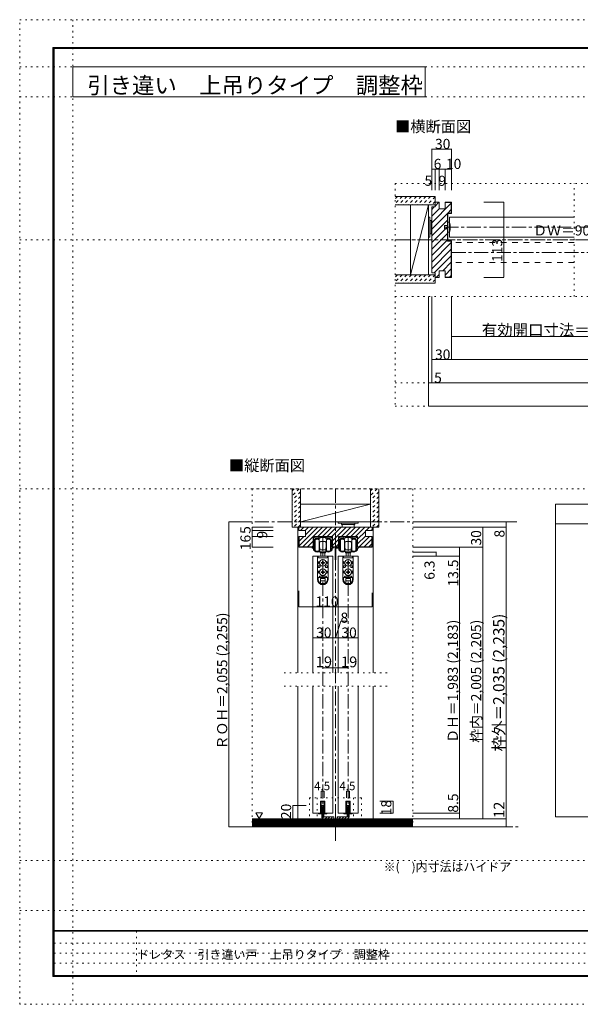
# Model space of a CAD drawing. Units: millimetres. Extents: x -6140 to 6160, y -4455 to 4425.
# Drawn here: x -6140 to -1087, y -4455 to 4425 of the extents above; entities that cross this region are included whole.
import ezdxf

# ---------------------------------------------------------------- set-up
doc = ezdxf.new("R2010")
doc.units = ezdxf.units.MM
doc.header["$LTSCALE"] = 30
for name, pattern in [('JWW_CENTER1', [6.773333, 4.233333, -0.846667, 0.846667, -0.846667]), ('JWW_DASHED1', [1.693333, 0.846667, -0.846667]), ('JWW_DASHED2', [3.386667, 1.693333, -1.693333]), ('JWW_HOJO', [1.693333, -1.27, 0.423333])]:
    doc.linetypes.add(name, pattern=pattern)
for name, color, linetype in [('0-0_補助線', 7, 'Continuous'), ('0-1_通り芯', 7, 'Continuous'), ('0-2_柱', 7, 'Continuous'), ('0-3_仕上げ', 7, 'Continuous'), ('0-4_枠', 7, 'Continuous'), ('0-6_扉', 7, 'Continuous'), ('0-7_金物', 7, 'Continuous'), ('0-A_文字', 7, 'Continuous'), ('0-B_寸法', 7, 'Continuous'), ('0-C_ハッチ', 7, 'Continuous'), ('F-0_補助線', 7, 'Continuous'), ('F-1_枠', 7, 'Continuous'), ('F-A_文字', 7, 'Continuous')]:
    doc.layers.add(name, color=color, linetype=linetype)

msp = doc.modelspace()

# ---------------------------------------------------------------- linework, layer by layer
at = {"layer": '0-0_補助線', "color": 120, "linetype": 'JWW_HOJO', "lineweight": 5}
for p, q in [((-2756.2, 2949), (-2756.2, 939)), ((-2756.2, 2949), (2776, 2949)), ((-1142.1, 1929), (-1142.1, 2949)), ((-2756.2, 1929), (2776, 1929)), ((-2756.2, 1149), (2776, 1149)), ((-2756.2, 939), (2776, 939)), ((-4044, 195), (-4044, -2853)), ((-4044, 195), (-2595, 195)), ((-2595, 195), (-2595, -2853)), ((-2829, -1467), (-3759, -1467)), ((-2829, -1587), (-3759, -1587)), ((-3060, -2592), (-3528, -2592)), ((-3528, -2592), (-3528, -2853)), ((-3457.5, -2592), (-3457.5, -2856)), ((-3130.5, -2592), (-3130.5, -2856)), ((-3060, -2592), (-3060, -2853)), ((-4044, -2853), (-2595, -2853))]:
    msp.add_line(p, q, dxfattribs=at)
at = {"layer": '0-1_通り芯', "color": 120, "linetype": 'JWW_CENTER1', "lineweight": 5}
for p, q in [((-2312.2, 2553), (2266, 2553)), ((-2756.2, 2439), (2776, 2439)), ((-2246.2, 2325), (2332.2, 2325)), ((-3294, 195), (-3294, -2997.5)), ((-4223.2, -105), (-1641, -105)), ((-3408, -237), (-3408, -2781)), ((-3180, -237), (-3180, -2781)), ((-4058.3, -2853), (-1641, -2853))]:
    msp.add_line(p, q, dxfattribs=at)
at = {"layer": '0-2_柱', "color": 7, "linetype": 'Continuous', "lineweight": 9}
for p, q in [((-2618.2, 2754), (-2456.2, 2754)), ((-2618.2, 2124), (-2618.2, 2754)), ((-2456.2, 2754), (-2618.2, 2124)), ((-2456.2, 2754), (-2456.2, 2124)), ((-2456.2, 2124), (-2618.2, 2124)), ((-2979, 57), (-3609, 57)), ((-3609, 57), (-3609, -105)), ((-2979, 57), (-3609, -105)), ((-2979, -105), (-2979, 57)), ((-3609, -105), (-2979, -105))]:
    msp.add_line(p, q, dxfattribs=at)
at = {"layer": '0-3_仕上げ', "color": 40, "linetype": 'Continuous', "lineweight": 15}
for p, q in [((-2756.2, 2829), (-2396.2, 2829)), ((-2756.2, 2754), (-2396.2, 2754)), ((-2396.2, 2829), (-2396.2, 2754)), ((-2756.2, 2124), (-2396.2, 2124)), ((-2756.2, 2049), (-2396.2, 2049)), ((-2396.2, 2124), (-2396.2, 2049)), ((-3684, 195), (-3684, -153)), ((-3609, 195), (-3609, -153)), ((-2979, 195), (-2979, -153)), ((-2904, 195), (-2904, -153)), ((-3684, -153), (-3609, -153)), ((-2979, -153), (-2904, -153)), ((-4044, -2781), (-2595, -2781)), ((-4044, -2853), (-2595, -2853))]:
    msp.add_line(p, q, dxfattribs=at)
at = {"layer": '0-3_仕上げ', "color": 7, "linetype": 'Continuous', "lineweight": 9}
for p, q in [((-4044, -2790), (-2595, -2790)), ((-4044, -2799), (-2595, -2799)), ((-4044, -2808), (-2595, -2808)), ((-4044, -2817), (-2595, -2817)), ((-4044, -2826), (-2595, -2826)), ((-4044, -2835), (-2595, -2835)), ((-4044, -2844), (-2595, -2844))]:
    msp.add_line(p, q, dxfattribs=at)
at = {"layer": '0-4_枠', "color": 92, "linetype": 'Continuous', "lineweight": 13}
for p, q in [((-2360.2, 2778), (-2396.2, 2778)), ((-2396.2, 2736), (-2396.2, 2778)), ((-2360.2, 2718), (-2360.2, 2778)), ((-2306.2, 2778), (-2246.2, 2778)), ((-2306.2, 2718), (-2306.2, 2778)), ((-2306.2, 2775), (-2249.2, 2775)), ((-2249.2, 2679), (-2249.2, 2775)), ((-2246.2, 2676), (-2246.2, 2778)), ((-2426.2, 2736), (-2426.2, 2142)), ((-2396.2, 2736), (-2426.2, 2736)), ((-2306.2, 2718), (-2360.2, 2718)), ((-2285.2, 2679), (-2249.2, 2679)), ((-2285.2, 2427), (-2285.2, 2679)), ((-2282.2, 2676), (-2246.2, 2676)), ((-2282.2, 2430), (-2282.2, 2676)), ((-2249.2, 2427), (-2285.2, 2427)), ((-2246.2, 2430), (-2282.2, 2430)), ((-2249.2, 2103), (-2249.2, 2427)), ((-2246.2, 2100), (-2246.2, 2430)), ((-2396.2, 2142), (-2426.2, 2142)), ((-2396.2, 2142), (-2396.2, 2100)), ((-2360.2, 2160), (-2360.2, 2100)), ((-2306.2, 2160), (-2360.2, 2160)), ((-2306.2, 2160), (-2306.2, 2100)), ((-2360.2, 2100), (-2396.2, 2100)), ((-2306.2, 2103), (-2249.2, 2103)), ((-2306.2, 2100), (-2246.2, 2100)), ((-3624, -183), (-3624, -153)), ((-2964, -153), (-3624, -153)), ((-2964, -183), (-2964, -153)), ((-3624, -183), (-3564, -183)), ((-3624, -237), (-3624, -333)), ((-3564, -237), (-3624, -237)), ((-3621, -237), (-3621, -330)), ((-3564, -183), (-3564, -237)), ((-3494.4, -237), (-3321.6, -237)), ((-3494.4, -237), (-3494.4, -333)), ((-3321.6, -237), (-3321.6, -333)), ((-3266.4, -237), (-3093.6, -237)), ((-3266.4, -237), (-3266.4, -333)), ((-3093.6, -237), (-3093.6, -333)), ((-3024, -183), (-3024, -237)), ((-2964, -183), (-3024, -183)), ((-3024, -237), (-2964, -237)), ((-2967, -237), (-2967, -330)), ((-2964, -237), (-2964, -333)), ((-3624, -333), (-3494.4, -333)), ((-3621, -330), (-3494.4, -330)), ((-3321.6, -330), (-3266.4, -330)), ((-3321.6, -333), (-3266.4, -333)), ((-3093.6, -330), (-2967, -330)), ((-3093.6, -333), (-2964, -333))]:
    msp.add_line(p, q, dxfattribs=at)
at = {"layer": '0-4_枠', "color": 120, "linetype": 'Continuous', "lineweight": 5}
for p, q in [((-3633, -153), (-3633, -1467)), ((-3624, -153), (-3633, -153)), ((-2964, -153), (-2955, -153)), ((-2955, -153), (-2955, -1467)), ((-3633, -1587), (-3633, -2781)), ((-2955, -1587), (-2955, -2781))]:
    msp.add_line(p, q, dxfattribs=at)
at = {"layer": '0-6_扉', "color": 200, "linetype": 'Continuous', "lineweight": 20}
for p, q in [((-2264.2, 2463), (-2264.2, 2643)), ((-2264.2, 2643), (-1142.1, 2643)), ((-2264.2, 2463), (-1142.1, 2463)), ((-3498, -414), (-3498, -1467)), ((-3318, -414), (-3498, -414)), ((-3318, -414), (-3318, -1467)), ((-3090, -414), (-3270, -414)), ((-3270, -414), (-3270, -1467)), ((-3090, -414), (-3090, -1467)), ((-3498, -1587), (-3498, -2730)), ((-3318, -1587), (-3318, -2730)), ((-3270, -1587), (-3270, -2730)), ((-3090, -1587), (-3090, -2730)), ((-3427.5, -2622), (-3427.5, -2730)), ((-3388.5, -2622), (-3427.5, -2622)), ((-3388.5, -2622), (-3388.5, -2730)), ((-3199.5, -2622), (-3199.5, -2730)), ((-3160.5, -2622), (-3199.5, -2622)), ((-3160.5, -2622), (-3160.5, -2730)), ((-3427.5, -2730), (-3498, -2730)), ((-3318, -2730), (-3388.5, -2730)), ((-3199.5, -2730), (-3270, -2730)), ((-3090, -2730), (-3160.5, -2730))]:
    msp.add_line(p, q, dxfattribs=at)
at = {"layer": '0-6_扉', "color": 40, "linetype": 'JWW_DASHED2', "lineweight": 15}
for p, q in [((-2246.2, 2235), (-2246.2, 2415)), ((-1142.1, 2415), (-2246.2, 2415)), ((-1142.1, 2235), (-2246.2, 2235))]:
    msp.add_line(p, q, dxfattribs=at)
at = {"layer": '0-7_金物', "color": 7, "linetype": 'Continuous', "lineweight": 9}
for p, q in [((-2456.2, 2463.5), (-2456.2, 2643.5)), ((-2456.2, 2643.5), (-2444.2, 2643.5)), ((-2444.2, 2463.5), (-2444.2, 2643.5)), ((-2444.2, 2613.5), (-2432.2, 2613.5)), ((-2432.2, 2493.5), (-2432.2, 2613.5)), ((-2432.2, 2607.5), (-2426.2, 2607.5)), ((-2282.2, 2598), (-2282.2, 2508)), ((-2264.2, 2598), (-2282.2, 2598)), ((-2444.2, 2493.5), (-2432.2, 2493.5)), ((-2432.2, 2499.5), (-2426.2, 2499.5)), ((-2312.2, 2538), (-2312.2, 2568)), ((-2312.2, 2568), (-2282.2, 2568)), ((-2282.2, 2538), (-2312.2, 2538)), ((-2282.2, 2508), (-2264.2, 2508)), ((-2456.2, 2463.5), (-2444.2, 2463.5)), ((-3270, -105), (-3270, -117)), ((-3270, -117), (-3090, -117)), ((-3240, -117), (-3240, -129)), ((-3240, -129), (-3120, -129)), ((-3234, -129), (-3234, -153)), ((-3126, -153), (-3126, -129)), ((-3120, -117), (-3120, -129)), ((-3090, -105), (-3090, -117)), ((-3492, -333), (-3492, -240)), ((-3489, -237), (-3487.8, -237)), ((-3484.8, -240), (-3484.8, -246)), ((-3481.8, -249), (-3447.9, -249)), ((-3437.7, -258), (-3472.8, -258)), ((-3444.9, -246), (-3444.9, -240)), ((-3441.9, -237), (-3374.1, -237)), ((-3435.9, -247.8), (-3435.9, -256.2)), ((-3409.8, -246), (-3434.1, -246)), ((-3408, -244.2), (-3409.8, -246)), ((-3406.2, -246), (-3408, -244.2)), ((-3381.9, -246), (-3406.2, -246)), ((-3380.1, -256.2), (-3380.1, -247.8)), ((-3343.2, -258), (-3378.3, -258)), ((-3371.1, -240), (-3371.1, -246)), ((-3368.1, -249), (-3334.2, -249)), ((-3331.2, -246), (-3331.2, -240)), ((-3328.2, -237), (-3327, -237)), ((-3324, -240), (-3324, -333)), ((-3264, -333), (-3264, -240)), ((-3261, -237), (-3259.8, -237)), ((-3256.8, -240), (-3256.8, -246)), ((-3253.8, -249), (-3219.9, -249)), ((-3209.7, -258), (-3244.8, -258)), ((-3216.9, -246), (-3216.9, -240)), ((-3213.9, -237), (-3146.1, -237)), ((-3207.9, -247.8), (-3207.9, -256.2)), ((-3181.8, -246), (-3206.1, -246)), ((-3180, -244.2), (-3181.8, -246)), ((-3178.2, -246), (-3180, -244.2)), ((-3153.9, -246), (-3178.2, -246)), ((-3152.1, -256.2), (-3152.1, -247.8)), ((-3115.2, -258), (-3150.3, -258)), ((-3143.1, -240), (-3143.1, -246)), ((-3140.1, -249), (-3106.2, -249)), ((-3103.2, -246), (-3103.2, -240)), ((-3100.2, -237), (-3099, -237)), ((-3096, -240), (-3096, -333)), ((-3492, -333), (-3500.4, -333)), ((-3500.4, -340.2), (-3492, -340.2)), ((-3492, -353.8), (-3492, -340.2)), ((-3484.8, -270), (-3484.8, -354.7)), ((-3477.6, -363), (-3477.6, -267)), ((-3441.6, -267), (-3441.6, -315)), ((-3441.6, -291), (-3439.8, -291)), ((-3441.6, -300), (-3438.6, -300)), ((-3441.6, -315), (-3441.6, -363)), ((-3441.6, -330), (-3438.6, -330)), ((-3441.6, -339), (-3439.8, -339)), ((-3438.6, -292.2), (-3439.8, -291)), ((-3439.8, -300), (-3438.6, -298.8)), ((-3438.6, -331.2), (-3439.8, -330)), ((-3438.6, -337.8), (-3439.8, -339)), ((-3438.6, -291), (-3438.6, -315)), ((-3438, -291), (-3438.6, -291)), ((-3438.6, -339), (-3438.6, -315)), ((-3438, -339), (-3438.6, -339)), ((-3435, -351), (-3435, -342)), ((-3429, -282), (-3408, -282)), ((-3387, -282), (-3408, -282)), ((-3381, -351), (-3381, -342)), ((-3378, -291), (-3377.4, -291)), ((-3378, -339), (-3377.4, -339)), ((-3377.4, -291), (-3377.4, -315)), ((-3377.4, -292.2), (-3376.2, -291)), ((-3376.2, -300), (-3377.4, -298.8)), ((-3374.4, -300), (-3377.4, -300)), ((-3377.4, -339), (-3377.4, -315)), ((-3377.4, -331.2), (-3376.2, -330)), ((-3374.4, -330), (-3377.4, -330)), ((-3377.4, -337.8), (-3376.2, -339)), ((-3374.4, -291), (-3376.2, -291)), ((-3374.4, -339), (-3376.2, -339)), ((-3374.4, -267), (-3374.4, -315)), ((-3374.4, -315), (-3374.4, -363)), ((-3338.4, -363), (-3338.4, -267)), ((-3331.2, -354.7), (-3331.2, -270)), ((-3324, -333), (-3315.6, -333)), ((-3315.6, -340.2), (-3324, -340.2)), ((-3324, -340.2), (-3324, -353.8)), ((-3297.6, -443.4), (-3297.6, -334.2)), ((-3296.4, -333), (-3264, -333)), ((-3290.4, -341.4), (-3290.4, -443.4)), ((-3264, -340.2), (-3289.2, -340.2)), ((-3264, -353.8), (-3264, -340.2)), ((-3256.8, -270), (-3256.8, -354.7)), ((-3249.6, -363), (-3249.6, -267)), ((-3213.6, -267), (-3213.6, -315)), ((-3213.6, -291), (-3211.8, -291)), ((-3213.6, -300), (-3210.6, -300)), ((-3213.6, -315), (-3213.6, -363)), ((-3213.6, -330), (-3210.6, -330)), ((-3213.6, -339), (-3211.8, -339)), ((-3210.6, -292.2), (-3211.8, -291)), ((-3211.8, -300), (-3210.6, -298.8)), ((-3210.6, -331.2), (-3211.8, -330)), ((-3210.6, -337.8), (-3211.8, -339)), ((-3210.6, -291), (-3210.6, -315)), ((-3210, -291), (-3210.6, -291)), ((-3210.6, -339), (-3210.6, -315)), ((-3210, -339), (-3210.6, -339)), ((-3207, -351), (-3207, -342)), ((-3201, -282), (-3180, -282)), ((-3159, -282), (-3180, -282)), ((-3153, -351), (-3153, -342)), ((-3150, -291), (-3149.4, -291)), ((-3150, -339), (-3149.4, -339)), ((-3149.4, -291), (-3149.4, -315)), ((-3149.4, -292.2), (-3148.2, -291)), ((-3148.2, -300), (-3149.4, -298.8)), ((-3146.4, -300), (-3149.4, -300)), ((-3149.4, -339), (-3149.4, -315)), ((-3149.4, -331.2), (-3148.2, -330)), ((-3146.4, -330), (-3149.4, -330)), ((-3149.4, -337.8), (-3148.2, -339)), ((-3146.4, -291), (-3148.2, -291)), ((-3146.4, -339), (-3148.2, -339)), ((-3146.4, -267), (-3146.4, -315)), ((-3146.4, -315), (-3146.4, -363)), ((-3110.4, -363), (-3110.4, -267)), ((-3103.2, -354.7), (-3103.2, -270)), ((-3096, -333), (-3087.6, -333)), ((-3087.6, -340.2), (-3096, -340.2)), ((-3096, -340.2), (-3096, -353.8)), ((-3455.4, -414), (-3455.4, -623.4)), ((-3455.1, -414), (-3360.3, -414)), ((-3449.4, -414), (-3449.4, -423)), ((-3443.4, -429), (-3372.6, -429)), ((-3441, -366), (-3441, -367.5)), ((-3432, -376.8), (-3432, -382.8)), ((-3384, -376.8), (-3432, -376.8)), ((-3432, -382.8), (-3384, -382.8)), ((-3429, -357), (-3408, -357)), ((-3408, -375), (-3429, -375)), ((-3426, -375), (-3426, -376.8)), ((-3426, -414), (-3426, -382.8)), ((-3387, -357), (-3408, -357)), ((-3408, -375), (-3387, -375)), ((-3390, -375), (-3390, -376.8)), ((-3390, -382.8), (-3390, -414)), ((-3384, -376.8), (-3384, -382.8)), ((-3375, -367.5), (-3375, -366)), ((-3366.6, -414), (-3366.6, -423)), ((-3360.6, -414), (-3360.6, -623.4)), ((-3227.4, -414), (-3227.4, -623.4)), ((-3227.1, -414), (-3132.3, -414)), ((-3221.4, -414), (-3221.4, -423)), ((-3215.4, -429), (-3144.6, -429)), ((-3213, -366), (-3213, -367.5)), ((-3204, -376.8), (-3204, -382.8)), ((-3156, -376.8), (-3204, -376.8)), ((-3204, -382.8), (-3156, -382.8)), ((-3201, -357), (-3180, -357)), ((-3180, -375), (-3201, -375)), ((-3198, -375), (-3198, -376.8)), ((-3198, -414), (-3198, -382.8)), ((-3159, -357), (-3180, -357)), ((-3180, -375), (-3159, -375)), ((-3162, -375), (-3162, -376.8)), ((-3162, -382.8), (-3162, -414)), ((-3156, -376.8), (-3156, -382.8)), ((-3147, -367.5), (-3147, -366)), ((-3138.6, -414), (-3138.6, -423)), ((-3132.6, -414), (-3132.6, -623.4)), ((-3441.9, -462), (-3453, -474)), ((-3446.4, -474), (-3453, -474)), ((-3449.4, -501), (-3449.4, -516)), ((-3437.4, -501), (-3449.4, -501)), ((-3437.4, -516), (-3449.4, -516)), ((-3431.4, -507), (-3431.4, -510)), ((-3411.1, -470.9), (-3422.7, -471.1)), ((-3422.7, -471.1), (-3422.7, -476.9)), ((-3411.1, -477.1), (-3422.7, -476.9)), ((-3411.1, -470.9), (-3410.9, -459.3)), ((-3411.1, -477.1), (-3410.9, -488.7)), ((-3405.1, -459.3), (-3410.9, -459.3)), ((-3410.9, -488.7), (-3405.1, -488.7)), ((-3404.8, -470.9), (-3405.1, -459.3)), ((-3404.8, -477.1), (-3405.1, -488.7)), ((-3404.8, -470.9), (-3393.3, -471.1)), ((-3404.8, -477.1), (-3393.3, -476.9)), ((-3393.3, -476.9), (-3393.3, -471.1)), ((-3384.6, -507), (-3384.6, -510)), ((-3378.6, -501), (-3366.6, -501)), ((-3378.6, -516), (-3366.6, -516)), ((-3374, -462), (-3363, -474)), ((-3369.6, -474), (-3363, -474)), ((-3366.6, -501), (-3366.6, -516)), ((-3213.9, -462), (-3225, -474)), ((-3218.4, -474), (-3225, -474)), ((-3221.4, -501), (-3221.4, -516)), ((-3209.4, -501), (-3221.4, -501)), ((-3209.4, -516), (-3221.4, -516)), ((-3203.4, -507), (-3203.4, -510)), ((-3183.1, -470.9), (-3194.7, -471.1)), ((-3194.7, -471.1), (-3194.7, -476.9)), ((-3183.1, -477.1), (-3194.7, -476.9)), ((-3183.1, -470.9), (-3182.9, -459.3)), ((-3183.1, -477.1), (-3182.9, -488.7)), ((-3177.1, -459.3), (-3182.9, -459.3)), ((-3182.9, -488.7), (-3177.1, -488.7)), ((-3176.8, -470.9), (-3177.1, -459.3)), ((-3176.8, -477.1), (-3177.1, -488.7)), ((-3176.8, -470.9), (-3165.3, -471.1)), ((-3176.8, -477.1), (-3165.3, -476.9)), ((-3165.3, -476.9), (-3165.3, -471.1)), ((-3156.6, -507), (-3156.6, -510)), ((-3150.6, -501), (-3138.6, -501)), ((-3150.6, -516), (-3138.6, -516)), ((-3146, -462), (-3135, -474)), ((-3141.6, -474), (-3135, -474)), ((-3138.6, -501), (-3138.6, -516)), ((-3441.9, -546), (-3453, -558)), ((-3446.4, -558), (-3453, -558)), ((-3449.4, -623.4), (-3449.4, -609)), ((-3446.4, -606), (-3369.6, -606)), ((-3434.4, -594), (-3381.6, -594)), ((-3429, -615), (-3387, -615)), ((-3429, -659.1), (-3429, -615)), ((-3411.1, -554.9), (-3422.7, -555.1)), ((-3422.7, -555.1), (-3422.7, -560.9)), ((-3411.1, -561.1), (-3422.7, -560.9)), ((-3411.1, -554.9), (-3410.9, -543.3)), ((-3411.1, -561.1), (-3410.9, -572.7)), ((-3405.1, -543.3), (-3410.9, -543.3)), ((-3410.9, -572.7), (-3405.1, -572.7)), ((-3404.8, -554.9), (-3405.1, -543.3)), ((-3404.8, -561.1), (-3405.1, -572.7)), ((-3404.8, -554.9), (-3393.3, -555.1)), ((-3404.8, -561.1), (-3393.3, -560.9)), ((-3393.3, -560.9), (-3393.3, -555.1)), ((-3387, -659.1), (-3387, -615)), ((-3374, -546), (-3363, -558)), ((-3369.6, -558), (-3363, -558)), ((-3366.6, -623.4), (-3366.6, -609)), ((-3213.9, -546), (-3225, -558)), ((-3218.4, -558), (-3225, -558)), ((-3221.4, -623.4), (-3221.4, -609)), ((-3218.4, -606), (-3141.6, -606)), ((-3206.4, -594), (-3153.6, -594)), ((-3201, -615), (-3159, -615)), ((-3201, -659.1), (-3201, -615)), ((-3183.1, -554.9), (-3194.7, -555.1)), ((-3194.7, -555.1), (-3194.7, -560.9)), ((-3183.1, -561.1), (-3194.7, -560.9)), ((-3183.1, -554.9), (-3182.9, -543.3)), ((-3183.1, -561.1), (-3182.9, -572.7)), ((-3177.1, -543.3), (-3182.9, -543.3)), ((-3182.9, -572.7), (-3177.1, -572.7)), ((-3176.8, -554.9), (-3177.1, -543.3)), ((-3176.8, -561.1), (-3177.1, -572.7)), ((-3176.8, -554.9), (-3165.3, -555.1)), ((-3176.8, -561.1), (-3165.3, -560.9)), ((-3165.3, -560.9), (-3165.3, -555.1)), ((-3159, -659.1), (-3159, -615)), ((-3146, -546), (-3135, -558)), ((-3141.6, -558), (-3135, -558)), ((-3138.6, -623.4), (-3138.6, -609)), ((-3429, -636), (-3387, -636)), ((-3426.1, -660.6), (-3389.8, -660.6)), ((-3201, -636), (-3159, -636)), ((-3198.1, -660.6), (-3161.8, -660.6)), ((-3427.5, -2730), (-3427.5, -2622)), ((-3427.5, -2622), (-3388.5, -2622)), ((-3421.5, -2736), (-3421.5, -2628)), ((-3394.5, -2628), (-3421.5, -2628)), ((-3394.5, -2628), (-3394.5, -2736)), ((-3388.5, -2622), (-3388.5, -2730)), ((-3199.5, -2730), (-3199.5, -2622)), ((-3199.5, -2622), (-3160.5, -2622)), ((-3193.5, -2736), (-3193.5, -2628)), ((-3166.5, -2628), (-3193.5, -2628)), ((-3166.5, -2628), (-3166.5, -2736)), ((-3160.5, -2622), (-3160.5, -2730)), ((-3445.5, -2730), (-3427.5, -2730)), ((-3445.5, -2736), (-3445.5, -2730)), ((-3421.5, -2736), (-3445.5, -2736)), ((-3394.5, -2736), (-3370.5, -2736)), ((-3388.5, -2730), (-3370.5, -2730)), ((-3370.5, -2730), (-3370.5, -2736)), ((-3217.5, -2730), (-3199.5, -2730)), ((-3217.5, -2736), (-3217.5, -2730)), ((-3193.5, -2736), (-3217.5, -2736)), ((-3166.5, -2736), (-3142.5, -2736)), ((-3160.5, -2730), (-3142.5, -2730)), ((-3142.5, -2730), (-3142.5, -2736))]:
    msp.add_line(p, q, dxfattribs=at)
at = {"layer": '0-7_金物', "color": 92, "linetype": 'Continuous', "lineweight": 13}
for p, q in [((-3399, -2661), (-3417, -2661)), ((-3417, -2763), (-3417, -2661)), ((-3399, -2661), (-3399, -2763)), ((-3189, -2661), (-3171, -2661)), ((-3189, -2661), (-3189, -2763)), ((-3171, -2763), (-3171, -2661)), ((-3309, -2763), (-3399, -2763)), ((-3399, -2781), (-3309, -2781)), ((-3309, -2763), (-3309, -2781)), ((-3279, -2763), (-3279, -2781)), ((-3279, -2763), (-3189, -2763)), ((-3189, -2781), (-3279, -2781))]:
    msp.add_line(p, q, dxfattribs=at)
at = {"layer": '0-7_金物', "color": 7, "linetype": 'Continuous', "lineweight": 9}
for centre in [(-3408, -474), (-3408, -558), (-3180, -474), (-3180, -558)]:
    msp.add_circle(centre, 30, dxfattribs=at)
for centre, radius, start, end in [((-2429.9, 2553), 171.7, 344.81071, 15.18929), ((-3489, -240), 3, 90, 180), ((-3487.8, -240), 3, 360, 90), ((-3481.8, -246), 3, 180, 270), ((-3472.8, -270), 12, 90, 180), ((-3459.6, -291), 30, 53.1301, 126.8699), ((-3447.9, -246), 3, 270, 0), ((-3441.9, -240), 3, 90, 180), ((-3437.7, -256.2), 1.8, 270, 360), ((-3434.1, -247.8), 1.8, 90, 180), ((-3381.9, -247.8), 1.8, 0, 90), ((-3378.3, -256.2), 1.8, 180, 270), ((-3356.4, -291), 30, 53.1301, 126.8699), ((-3374.1, -240), 3, 0, 90), ((-3368.1, -246), 3, 180, 270), ((-3343.2, -270), 12, 0, 90), ((-3334.2, -246), 3, 270, 360), ((-3328.2, -240), 3, 90, 180), ((-3327, -240), 3, 0, 90), ((-3261, -240), 3, 90, 180), ((-3259.8, -240), 3, 360, 90), ((-3253.8, -246), 3, 180, 270), ((-3244.8, -270), 12, 90, 180), ((-3231.6, -291), 30, 53.1301, 126.8699), ((-3219.9, -246), 3, 270, 0), ((-3213.9, -240), 3, 90, 180), ((-3209.7, -256.2), 1.8, 270, 360), ((-3206.1, -247.8), 1.8, 90, 180), ((-3153.9, -247.8), 1.8, 0, 90), ((-3150.3, -256.2), 1.8, 180, 270), ((-3128.4, -291), 30, 53.1301, 126.8699), ((-3146.1, -240), 3, 0, 90), ((-3140.1, -246), 3, 180, 270), ((-3115.2, -270), 12, 0, 90), ((-3106.2, -246), 3, 270, 360), ((-3100.2, -240), 3, 90, 180), ((-3099, -240), 3, 0, 90), ((-3500.4, -336.6), 3.6, 90, 270), ((-3480, -353.8), 12, 180, 215.95057), ((-3483, -354.7), 1.8, 180, 213.92311), ((-3438, -288), 3, 270, 0), ((-3438, -342), 3, 0, 90), ((-3429, -288), 6, 90, 180), ((-3429, -351), 6, 180, 270), ((-3387, -288), 6, 0, 90), ((-3387, -351), 6, 270, 0), ((-3378, -288), 3, 180, 270), ((-3378, -342), 3, 90, 180), ((-3333, -354.7), 1.8, 326.07689, 360), ((-3336, -353.8), 12, 324.04943, 360), ((-3315.6, -336.6), 3.6, 270, 90), ((-3296.4, -334.2), 1.2, 90, 180), ((-3289.2, -341.4), 1.2, 90, 180), ((-3272.4, -336.6), 3.6, 90, 270), ((-3252, -353.8), 12, 180, 215.95057), ((-3255, -354.7), 1.8, 180, 213.92311), ((-3210, -288), 3, 270, 0), ((-3210, -342), 3, 0, 90), ((-3201, -288), 6, 90, 180), ((-3201, -351), 6, 180, 270), ((-3159, -288), 6, 0, 90), ((-3159, -351), 6, 270, 0), ((-3150, -288), 3, 180, 270), ((-3150, -342), 3, 90, 180), ((-3105, -354.7), 1.8, 326.07689, 360), ((-3108, -353.8), 12, 324.04943, 360), ((-3087.6, -336.6), 3.6, 270, 90), ((-3459.6, -339), 37.2, 215.95057, 293.81884), ((-3459.6, -339), 30, 213.92311, 301.89079), ((-3459.6, -339), 30, 233.1301, 306.8699), ((-3443.4, -423), 6, 180, 270), ((-3447, -367.5), 6, 293.81884, 0), ((-3442.8, -366), 1.8, 360, 121.89079), ((-3447, -369), 12, 0, 63.25632), ((-3429, -369), 6, 180, 270), ((-3387, -369), 6, 270, 0), ((-3369, -369), 12, 116.74368, 180), ((-3373.2, -366), 1.8, 58.10921, 180), ((-3369, -367.5), 6, 180, 246.18116), ((-3356.4, -339), 30, 233.1301, 306.8699), ((-3372.6, -423), 6, 270, 0), ((-3356.4, -339), 30, 238.10921, 326.07689), ((-3356.4, -339), 37.2, 246.18116, 324.04943), ((-3294, -443.4), 3.6, 180, 0), ((-3231.6, -339), 37.2, 215.95057, 293.81884), ((-3231.6, -339), 30, 213.92311, 301.89079), ((-3231.6, -339), 30, 233.1301, 306.8699), ((-3215.4, -423), 6, 180, 270), ((-3219, -367.5), 6, 293.81884, 0), ((-3214.8, -366), 1.8, 360, 121.89079), ((-3219, -369), 12, 0, 63.25632), ((-3201, -369), 6, 180, 270), ((-3159, -369), 6, 270, 0), ((-3141, -369), 12, 116.74368, 180), ((-3145.2, -366), 1.8, 58.10921, 180), ((-3141, -367.5), 6, 180, 246.18116), ((-3128.4, -339), 30, 233.1301, 306.8699), ((-3144.6, -423), 6, 270, 0), ((-3128.4, -339), 30, 238.10921, 326.07689), ((-3128.4, -339), 37.2, 246.18116, 324.04943), ((-3408, -474), 38.4, 167.82427, 198.20996), ((-3437.4, -507), 6, 0, 90), ((-3437.4, -510), 6, 270, 0), ((-3378.6, -507), 6, 90, 180), ((-3378.6, -510), 6, 180, 270), ((-3408, -474), 38.4, 341.79004, 12.17573), ((-3180, -474), 38.4, 167.82427, 198.20996), ((-3209.4, -507), 6, 0, 90), ((-3209.4, -510), 6, 270, 0), ((-3150.6, -507), 6, 90, 180), ((-3150.6, -510), 6, 180, 270), ((-3180, -474), 38.4, 341.79004, 12.17573), ((-3446.4, -609), 3, 90, 180), ((-3408, -558), 38.4, 167.82427, 198.20996), ((-3446.4, -600), 6, 270, 0), ((-3434.4, -600), 6, 90, 180), ((-3381.6, -600), 6, 0, 90), ((-3369.6, -600), 6, 180, 270), ((-3408, -558), 38.4, 341.79004, 12.17573), ((-3369.6, -609), 3, 0, 90), ((-3218.4, -609), 3, 90, 180), ((-3180, -558), 38.4, 167.82427, 198.20996), ((-3218.4, -600), 6, 270, 0), ((-3206.4, -600), 6, 90, 180), ((-3153.6, -600), 6, 0, 90), ((-3141.6, -600), 6, 180, 270), ((-3180, -558), 38.4, 341.79004, 12.17573), ((-3141.6, -609), 3, 0, 90), ((-3408, -624.6), 47.4, 180, 0), ((-3408, -623.4), 41.4, 180, 0), ((-3180, -624.6), 47.4, 180, 0), ((-3180, -623.4), 41.4, 180, 0)]:
    msp.add_arc(centre, radius, start, end, dxfattribs=at)
at = {"layer": '0-7_金物', "color": 92, "linetype": 'Continuous', "lineweight": 13}
for centre, start, end in [((-3399, -2763), 180, 270), ((-3189, -2763), 270, 0)]:
    msp.add_arc(centre, 18, start, end, dxfattribs=at)
at = {"layer": '0-A_文字', "color": 92, "linetype": 'Continuous', "lineweight": 13}
for p, q in [((-5660, 3730), (-5660, 4000)), ((-5660, 4000), (-2485.7, 4000)), ((-2485.7, 3730), (-2485.7, 4000)), ((-5660, 3730), (-2485.7, 3730)), ((-1310.1, -2763), (-1310.1, 57)), ((-1310.1, 57), (1329.9, 57)), ((-1310.1, -123), (1329.9, -123)), ((-1310.1, -2763), (1329.9, -2763))]:
    msp.add_line(p, q, dxfattribs=at)
at = {"layer": '0-A_文字', "color": 7, "linetype": 'Continuous', "lineweight": 9}
for p, q in [((-4010.6, -2728.1), (-3980.6, -2780.1)), ((-4010.6, -2728.1), (-3950.6, -2728.1)), ((-3950.6, -2728.1), (-3980.6, -2780.1))]:
    msp.add_line(p, q, dxfattribs=at)
at = {"layer": '0-B_寸法', "color": 120, "linetype": 'Continuous', "lineweight": 5}
for p, q in [((-2426.2, 3258), (-2246.2, 3258)), ((-2426.2, 3258), (-2426.2, 2889)), ((-2246.2, 3258), (-2246.2, 2889)), ((-2426.2, 3078), (-2246.2, 3078)), ((-2396.2, 3078), (-2396.2, 2889)), ((-2360.2, 3078), (-2360.2, 2889)), ((-2306.2, 3078), (-2306.2, 2889)), ((-1774.8, 2778), (-1955.2, 2778)), ((-1774.8, 2106), (-1774.8, 2772)), ((-1774.8, 2100), (-1955.2, 2100)), ((-2456.2, 939), (-2456.2, 1929)), ((-2426.2, 1929), (-2426.2, 1149)), ((-2246.2, 1359), (-2246.2, 1929)), ((-2246.2, 1569), (-98.2, 1569)), ((-2426.2, 1359), (2446, 1359)), ((-2456.2, 1149), (2476, 1149)), ((2476, 939), (-2456.2, 939)), ((-4254, -105), (-4254, -2853)), ((-4254, -105), (-4044, -105)), ((-4044, -153), (-3855, -153)), ((-4044, -153), (-4044, -183)), ((-1755, -105), (-2595, -105)), ((-1755, -153), (-2595, -153)), ((-1965, -153), (-1965, -2781)), ((-1755, -153), (-1755, -105)), ((-1755, -2853), (-1755, -153)), ((-4044, -183), (-3855, -183)), ((-4044, -183), (-4044, -237)), ((-4044, -237), (-3855, -237)), ((-4044, -237), (-4044, -333)), ((-4044, -333), (-3855, -333)), ((-1965, -333), (-2595, -333)), ((-2175, -333), (-2175, -2781)), ((-2385, -376.2), (-2595, -376.2)), ((-2175, -414), (-2595, -414)), ((-2385, -414), (-2385, -376.2)), ((-3624, -868.8), (-3624, -724.5)), ((-2964, -868.8), (-2964, -745.5)), ((-3624, -868.8), (-2964, -868.8)), ((-3294, -1149), (-3245.7, -999.6)), ((-3245.7, -999.6), (-3190.5, -999.6)), ((-3498, -1149), (-3090, -1149)), ((-3408, -1419), (-3294, -1419)), ((-3294, -1419), (-3180, -1419)), ((-3421.5, -2532), (-3421.5, -2592)), ((-3421.5, -2532), (-3394.5, -2532)), ((-3394.5, -2532), (-3394.5, -2592)), ((-3193.5, -2532), (-3193.5, -2592)), ((-3193.5, -2532), (-3166.5, -2532)), ((-3166.5, -2532), (-3166.5, -2592)), ((-3678, -2781), (-3678, -2661)), ((-3678, -2661), (-3558, -2661)), ((-2775, -2622), (-2895, -2622)), ((-2775, -2730), (-2775, -2622)), ((-2775, -2730), (-2895, -2730)), ((-2175, -2730), (-2595, -2730)), ((-3678, -2781), (-3558, -2781)), ((-1755, -2781), (-2595, -2781)), ((-4254, -2853), (-4044, -2853)), ((-1755, -2853), (-2595, -2853))]:
    msp.add_line(p, q, dxfattribs=at)
at = {"layer": '0-B_寸法', "color": 7, "linetype": 'Continuous', "lineweight": 9, "const_width": 3}
for points in [[(-2424.7, 3258, 0.414214), (-2426.2, 3259.5, 0.414214), (-2427.7, 3258, 0.414214), (-2426.2, 3256.5, 0.414214)], [(-2244.7, 3258, 0.414214), (-2246.2, 3259.5, 0.414214), (-2247.7, 3258, 0.414214), (-2246.2, 3256.5, 0.414214)], [(-2424.7, 3078, 0.414214), (-2426.2, 3079.5, 0.414214), (-2427.7, 3078, 0.414214), (-2426.2, 3076.5, 0.414214)], [(-2394.7, 3078, 0.414214), (-2396.2, 3079.5, 0.414214), (-2397.7, 3078, 0.414214), (-2396.2, 3076.5, 0.414214)], [(-2358.7, 3078, 0.414214), (-2360.2, 3079.5, 0.414214), (-2361.7, 3078, 0.414214), (-2360.2, 3076.5, 0.414214)], [(-2304.7, 3078, 0.414214), (-2306.2, 3079.5, 0.414214), (-2307.7, 3078, 0.414214), (-2306.2, 3076.5, 0.414214)], [(-2244.7, 3078, 0.414214), (-2246.2, 3079.5, 0.414214), (-2247.7, 3078, 0.414214), (-2246.2, 3076.5, 0.414214)], [(-1773.3, 2778, 0.414214), (-1774.8, 2779.5, 0.414214), (-1776.3, 2778, 0.414214), (-1774.8, 2776.5, 0.414214)], [(-1773.3, 2100, 0.414214), (-1774.8, 2101.5, 0.414214), (-1776.3, 2100, 0.414214), (-1774.8, 2098.5, 0.414214)], [(-2244.7, 1569, 0.414214), (-2246.2, 1570.5, 0.414214), (-2247.7, 1569, 0.414214), (-2246.2, 1567.5, 0.414214)], [(-2424.7, 1359, 0.414214), (-2426.2, 1360.5, 0.414214), (-2427.7, 1359, 0.414214), (-2426.2, 1357.5, 0.414214)], [(-2244.7, 1359, 0.414214), (-2246.2, 1360.5, 0.414214), (-2247.7, 1359, 0.414214), (-2246.2, 1357.5, 0.414214)], [(-2454.7, 1149, 0.414214), (-2456.2, 1150.5, 0.414214), (-2457.7, 1149, 0.414214), (-2456.2, 1147.5, 0.414214)], [(-2424.7, 1149, 0.414214), (-2426.2, 1150.5, 0.414214), (-2427.7, 1149, 0.414214), (-2426.2, 1147.5, 0.414214)], [(-2454.7, 939, 0.414214), (-2456.2, 940.5, 0.414214), (-2457.7, 939, 0.414214), (-2456.2, 937.5, 0.414214)], [(-4252.5, -105, 0.414214), (-4254, -103.5, 0.414214), (-4255.5, -105, 0.414214), (-4254, -106.5, 0.414214)], [(-4042.5, -153, 0.414214), (-4044, -151.5, 0.414214), (-4045.5, -153, 0.414214), (-4044, -154.5, 0.414214)], [(-1963.5, -153, 0.414214), (-1965, -151.5, 0.414214), (-1966.5, -153, 0.414214), (-1965, -154.5, 0.414214)], [(-1753.5, -105, 0.414214), (-1755, -103.5, 0.414214), (-1756.5, -105, 0.414214), (-1755, -106.5, 0.414214)], [(-1753.5, -153, 0.414214), (-1755, -151.5, 0.414214), (-1756.5, -153, 0.414214), (-1755, -154.5, 0.414214)], [(-4042.5, -183, 0.414214), (-4044, -181.5, 0.414214), (-4045.5, -183, 0.414214), (-4044, -184.5, 0.414214)], [(-4042.5, -237, 0.414214), (-4044, -235.5, 0.414214), (-4045.5, -237, 0.414214), (-4044, -238.5, 0.414214)], [(-4042.5, -333, 0.414214), (-4044, -331.5, 0.414214), (-4045.5, -333, 0.414214), (-4044, -334.5, 0.414214)], [(-2173.5, -333, 0.414214), (-2175, -331.5, 0.414214), (-2176.5, -333, 0.414214), (-2175, -334.5, 0.414214)], [(-1963.5, -333, 0.414214), (-1965, -331.5, 0.414214), (-1966.5, -333, 0.414214), (-1965, -334.5, 0.414214)], [(-2383.5, -376.2, 0.414214), (-2385, -374.7, 0.414214), (-2386.5, -376.2, 0.414214), (-2385, -377.7, 0.414214)], [(-2383.5, -414, 0.414214), (-2385, -412.5, 0.414214), (-2386.5, -414, 0.414214), (-2385, -415.5, 0.414214)], [(-2173.5, -414, 0.414214), (-2175, -412.5, 0.414214), (-2176.5, -414, 0.414214), (-2175, -415.5, 0.414214)], [(-3622.5, -868.8, 0.414214), (-3624, -867.3, 0.414214), (-3625.5, -868.8, 0.414214), (-3624, -870.3, 0.414214)], [(-2962.5, -868.8, 0.414214), (-2964, -867.3, 0.414214), (-2965.5, -868.8, 0.414214), (-2964, -870.3, 0.414214)], [(-3496.5, -1149, 0.414214), (-3498, -1147.5, 0.414214), (-3499.5, -1149, 0.414214), (-3498, -1150.5, 0.414214)], [(-3316.5, -1149, 0.414214), (-3318, -1147.5, 0.414214), (-3319.5, -1149, 0.414214), (-3318, -1150.5, 0.414214)], [(-3268.5, -1149, 0.414214), (-3270, -1147.5, 0.414214), (-3271.5, -1149, 0.414214), (-3270, -1150.5, 0.414214)], [(-3088.5, -1149, 0.414214), (-3090, -1147.5, 0.414214), (-3091.5, -1149, 0.414214), (-3090, -1150.5, 0.414214)], [(-3406.5, -1419, 0.414214), (-3408, -1417.5, 0.414214), (-3409.5, -1419, 0.414214), (-3408, -1420.5, 0.414214)], [(-3292.5, -1419, 0.414214), (-3294, -1417.5, 0.414214), (-3295.5, -1419, 0.414214), (-3294, -1420.5, 0.414214)], [(-3178.5, -1419, 0.414214), (-3180, -1417.5, 0.414214), (-3181.5, -1419, 0.414214), (-3180, -1420.5, 0.414214)], [(-3420, -2532, 0.414214), (-3421.5, -2530.5, 0.414214), (-3423, -2532, 0.414214), (-3421.5, -2533.5, 0.414214)], [(-3393, -2532, 0.414214), (-3394.5, -2530.5, 0.414214), (-3396, -2532, 0.414214), (-3394.5, -2533.5, 0.414214)], [(-3192, -2532, 0.414214), (-3193.5, -2530.5, 0.414214), (-3195, -2532, 0.414214), (-3193.5, -2533.5, 0.414214)], [(-3165, -2532, 0.414214), (-3166.5, -2530.5, 0.414214), (-3168, -2532, 0.414214), (-3166.5, -2533.5, 0.414214)], [(-3676.5, -2661, 0.414214), (-3678, -2659.5, 0.414214), (-3679.5, -2661, 0.414214), (-3678, -2662.5, 0.414214)], [(-2773.5, -2622, 0.414214), (-2775, -2620.5, 0.414214), (-2776.5, -2622, 0.414214), (-2775, -2623.5, 0.414214)], [(-2773.5, -2730, 0.414214), (-2775, -2728.5, 0.414214), (-2776.5, -2730, 0.414214), (-2775, -2731.5, 0.414214)], [(-2173.5, -2730, 0.414214), (-2175, -2728.5, 0.414214), (-2176.5, -2730, 0.414214), (-2175, -2731.5, 0.414214)], [(-3676.5, -2781, 0.414214), (-3678, -2779.5, 0.414214), (-3679.5, -2781, 0.414214), (-3678, -2782.5, 0.414214)], [(-2173.5, -2781, 0.414214), (-2175, -2779.5, 0.414214), (-2176.5, -2781, 0.414214), (-2175, -2782.5, 0.414214)], [(-1963.5, -2781, 0.414214), (-1965, -2779.5, 0.414214), (-1966.5, -2781, 0.414214), (-1965, -2782.5, 0.414214)], [(-1963.5, -2781, 0.414214), (-1965, -2779.5, 0.414214), (-1966.5, -2781, 0.414214), (-1965, -2782.5, 0.414214)], [(-1753.5, -2781, 0.414214), (-1755, -2779.5, 0.414214), (-1756.5, -2781, 0.414214), (-1755, -2782.5, 0.414214)], [(-4252.5, -2853, 0.414214), (-4254, -2851.5, 0.414214), (-4255.5, -2853, 0.414214), (-4254, -2854.5, 0.414214)], [(-1753.5, -2853, 0.414214), (-1755, -2851.5, 0.414214), (-1756.5, -2853, 0.414214), (-1755, -2854.5, 0.414214)]]:
    msp.add_lwpolyline(points, format="xyb", close=True, dxfattribs=at)
at = {"layer": '0-C_ハッチ', "color": 120, "linetype": 'JWW_DASHED1', "lineweight": 5}
for p, q in [((-2734.3, 2829), (-2756.2, 2807.1)), ((-2691.9, 2829), (-2756.2, 2764.7)), ((-2649.4, 2829), (-2724.4, 2754)), ((-2607, 2829), (-2682, 2754)), ((-2564.6, 2829), (-2639.6, 2754)), ((-2522.2, 2829), (-2597.2, 2754)), ((-2479.7, 2829), (-2554.7, 2754)), ((-2437.3, 2829), (-2512.3, 2754)), ((-2396.2, 2827.7), (-2469.9, 2754)), ((-2396.2, 2785.3), (-2427.5, 2754)), ((-2734.3, 2124), (-2756.2, 2102.1)), ((-2691.9, 2124), (-2756.2, 2059.7)), ((-2649.4, 2124), (-2724.4, 2049)), ((-2607, 2124), (-2682, 2049)), ((-2564.6, 2124), (-2639.6, 2049)), ((-2522.2, 2124), (-2597.2, 2049)), ((-2479.7, 2124), (-2554.7, 2049)), ((-2437.3, 2124), (-2512.3, 2049)), ((-2396.2, 2122.7), (-2469.9, 2049)), ((-2396.2, 2080.3), (-2427.5, 2049)), ((-3664.7, 195), (-3684, 175.7)), ((-3622.3, 195), (-3684, 133.3)), ((-2959.7, 195), (-2979, 175.7)), ((-2917.3, 195), (-2979, 133.3)), ((-3609, 165.9), (-3684, 90.9)), ((-3609, 123.5), (-3684, 48.5)), ((-2904, 165.9), (-2979, 90.9)), ((-2904, 123.5), (-2979, 48.5)), ((-3609, 81), (-3684, 6)), ((-3609, 38.6), (-3684, -36.4)), ((-2904, 81), (-2979, 6)), ((-2904, 38.6), (-2979, -36.4)), ((-3609, -3.8), (-3684, -78.8)), ((-3609, -46.3), (-3684, -121.3)), ((-3609, -88.7), (-3673.3, -153)), ((-2904, -3.8), (-2979, -78.8)), ((-2904, -46.3), (-2979, -121.3)), ((-2904, -88.7), (-2968.3, -153)), ((-3609, -131.1), (-3630.9, -153)), ((-2904, -131.1), (-2925.9, -153))]:
    msp.add_line(p, q, dxfattribs=at)
at = {"layer": '0-C_ハッチ', "color": 120, "linetype": 'Continuous', "lineweight": 5}
for p, q in [((-2426.2, 2594.4), (-2249.2, 2771.4)), ((-2396.2, 2743.2), (-2361.4, 2778)), ((-2306.2, 2773.8), (-2305, 2775)), ((-2426.2, 2713.2), (-2403.4, 2736)), ((-2426.2, 2653.8), (-2360.2, 2719.8)), ((-2426.2, 2535), (-2285.2, 2676)), ((-2282.2, 2679), (-2249.2, 2712)), ((-2426.2, 2475.6), (-2285.2, 2616.6)), ((-2426.2, 2416.2), (-2285.2, 2557.2)), ((-2426.2, 2356.8), (-2285.2, 2497.8)), ((-2426.2, 2297.4), (-2285.2, 2438.4)), ((-2426.2, 2238), (-2249.2, 2415)), ((-2426.2, 2178.6), (-2249.2, 2355.6)), ((-2403.4, 2142), (-2249.2, 2296.2)), ((-2326, 2160), (-2249.2, 2236.8)), ((-2306.2, 2120.4), (-2249.2, 2177.4)), ((-2386, 2100), (-2360.2, 2125.8)), ((-2264.2, 2103), (-2249.2, 2118)), ((-3621, -320.9), (-3453.1, -153)), ((-3610.3, -183), (-3580.3, -153)), ((-3587.6, -330), (-3410.6, -153)), ((-3567.9, -183), (-3537.9, -153)), ((-3564, -221.5), (-3495.5, -153)), ((-3452.2, -237), (-3368.2, -153)), ((-3409.8, -237), (-3325.8, -153)), ((-3367.3, -237), (-3283.3, -153)), ((-3324.9, -237), (-3240.9, -153)), ((-3321.6, -276.1), (-3198.5, -153)), ((-3240.1, -237), (-3156.1, -153)), ((-3197.6, -237), (-3113.6, -153)), ((-3155.2, -237), (-3071.2, -153)), ((-3112.8, -237), (-3028.8, -153)), ((-3016.4, -183), (-2986.4, -153)), ((-2973.9, -183), (-2964, -173)), ((-2964, -154.2), (-2965.2, -153)), ((-3621, -278.5), (-3579.5, -237)), ((-3321.6, -318.5), (-3266.4, -263.3)), ((-3093.6, -260.2), (-3024, -190.6)), ((-3093.6, -302.6), (-3024, -233)), ((-3078.5, -330), (-2985.5, -237)), ((-3036.1, -330), (-2967, -260.9)), ((-3545.2, -330), (-3494.4, -279.2)), ((-3502.8, -330), (-3494.4, -321.6)), ((-3290.6, -330), (-3266.4, -305.7)), ((-2993.7, -330), (-2967, -303.3)), ((-3189, -2681.9), (-3171, -2663.9)), ((-3417, -2682.9), (-3399, -2664.9)), ((-3417, -2708.3), (-3399, -2690.3)), ((-3417, -2733.8), (-3399, -2715.8)), ((-3417, -2759.2), (-3399, -2741.2)), ((-3189, -2707.4), (-3171, -2689.4)), ((-3189, -2732.8), (-3171, -2714.8)), ((-3189, -2758.3), (-3171, -2740.3)), ((-3409.7, -2777.4), (-3395.3, -2763)), ((-3387.8, -2781), (-3369.8, -2763)), ((-3362.4, -2781), (-3344.4, -2763)), ((-3336.9, -2781), (-3318.9, -2763)), ((-3311.5, -2781), (-3309, -2778.5)), ((-3279, -2771.9), (-3270.1, -2763)), ((-3262.6, -2781), (-3244.6, -2763)), ((-3237.2, -2781), (-3219.2, -2763)), ((-3211.7, -2781), (-3193.7, -2763)), ((-3186, -2780.8), (-3171.2, -2766))]:
    msp.add_line(p, q, dxfattribs=at)
at = {"layer": 'F-0_補助線', "color": 120, "linetype": 'JWW_HOJO', "lineweight": 5}
for p, q in [((-6140.1, -4455), (-6140.1, 4425)), ((-6140.1, 4425), (6159.9, 4425)), ((-5660, 4425), (-5660, -4455)), ((-6140.1, 4000), (6159.9, 4000)), ((-6140.1, 3730), (6159.9, 3730)), ((-6140.1, 2439), (6159.9, 2439)), ((-6140.1, 195), (6159.9, 195)), ((-6140.1, -3159), (6159.9, -3159)), ((-6140.1, -3610), (6159.9, -3610)), ((6159.9, -4455), (-6140.1, -4455))]:
    msp.add_line(p, q, dxfattribs=at)
at = {"layer": 'F-0_補助線', "color": 7, "linetype": 'JWW_HOJO', "lineweight": 9}
for p, q in [((-5087.6, -3795), (-5087.6, -4205)), ((-5830.1, -3905), (9.9, -3905)), ((-5830.1, -3995), (9.9, -3995)), ((-5830.1, -4085), (9.9, -4085))]:
    msp.add_line(p, q, dxfattribs=at)
at = {"layer": 'F-1_枠', "color": 200, "linetype": 'Continuous', "lineweight": 20}
for p, q in [((-5840.1, 4175), (-5840.1, -4205)), ((-5840.1, 4175), (5859.9, 4175)), ((-5835.1, 4175), (-5835.1, -4205)), ((-5830.1, 4175), (-5830.1, -4205)), ((-5840.1, 4170), (5859.9, 4170)), ((-5840.1, 4165), (5859.9, 4165)), ((5859.9, -3790), (-5840.1, -3790)), ((5859.9, -3795), (-5840.1, -3795)), ((5859.9, -4195), (-5840.1, -4195)), ((5859.9, -4200), (-5840.1, -4200)), ((5859.9, -4205), (-5840.1, -4205))]:
    msp.add_line(p, q, dxfattribs=at)

# ---------------------------------------------------------------- texts
at = {"layer": '0-A_文字', "color": 92, "linetype": 'Continuous', "lineweight": 13, "insert": (-5530.5, 3758.9), "char_height": 147.828, "width": 2910, "attachment_point": 7}
msp.add_mtext('{\\fＭＳ ゴシック|b0|i0|c128|p49;引き違い\u3000上吊りタイプ\u3000調整枠}', dxfattribs=at)
at = {"layer": '0-A_文字', "color": 7, "linetype": 'Continuous', "lineweight": 9, "char_height": 100.584, "width": 660, "attachment_point": 7}
for s, insert in [('{\\fＭＳ ゴシック|b0|i0|c128|p49;■横断面図}', (-2756.2, 3411.1)), ('{\\fＭＳ ゴシック|b0|i0|c128|p49;■縦断面図}', (-4254, 354.4))]:
    msp.add_mtext(s, dxfattribs=dict(at, insert=insert))
at = {"layer": '0-A_文字', "color": 7, "linetype": 'Continuous', "lineweight": 0, "insert": (-2859.3, -3255.3), "char_height": 78.971, "width": 1140, "attachment_point": 7}
msp.add_mtext('{\\fＭＳ ゴシック|b0|i0|c128|p49;※(\u3000)内寸法はハイドア}', dxfattribs=at)
at = {"layer": '0-B_寸法', "color": 7, "linetype": 'Continuous', "lineweight": 211, "attachment_point": 7}
for s, insert, char_height, width in [('{\\fＭＳ ゴシック|b0|i0|c128|p49;30}', (-2396.2, 3258.7), 91.44, 120), ('{\\fＭＳ ゴシック|b0|i0|c128|p49;6}', (-2408.2, 3078.7), 91.44, 60), ('{\\fＭＳ ゴシック|b0|i0|c128|p49;10}', (-2297.7, 3078.7), 91.44, 120), ('{\\fＭＳ ゴシック|b0|i0|c128|p49;9}', (-2365.8, 2926.2), 91.44, 60), ('{\\fＭＳ ゴシック|b0|i0|c128|p49;5}', (-2491, 2927.4), 91.44, 60), ('{\\fＭＳ ゴシック|b0|i0|c128|p49;有効開口寸法＝864（774）}', (-1974.7, 1575), 101.918, 1605), ('{\\fＭＳ ゴシック|b0|i0|c128|p49;5}', (-2404.1, 1149.7), 91.44, 60), ('{\\fＭＳ ゴシック|b0|i0|c128|p49;8}', (-3248.1, -1013.9), 91.44, 60), ('{\\fＭＳ ゴシック|b0|i0|c128|p49;30}', (-3468, -1148.3), 91.44, 120), ('{\\fＭＳ ゴシック|b0|i0|c128|p49;30}', (-3240, -1148.3), 91.44, 120), ('{\\fＭＳ ゴシック|b0|i0|c128|p49;19}', (-3471.7, -1415.4), 97.155, 127.5), ('{\\fＭＳ ゴシック|b0|i0|c128|p49;19}', (-3243.7, -1415.4), 97.155, 127.5), ('{\\fＭＳ ゴシック|b0|i0|c128|p49;4.5}', (-3486, -2523.9), 76.2, 150), ('{\\fＭＳ ゴシック|b0|i0|c128|p49;4.5}', (-3258, -2523.9), 76.2, 150)]:
    msp.add_mtext(s, dxfattribs=dict(at, insert=insert, char_height=char_height, width=width))
at = {"layer": '0-B_寸法', "color": 7, "linetype": 'Continuous', "lineweight": 0, "char_height": 91.44, "attachment_point": 7}
for s, insert, width in [('{\\fＭＳ ゴシック|b0|i0|c128|p49;ＤＷ＝900（810)}', (-1510.5, 2478.7), 900), ('{\\fＭＳ ゴシック|b0|i0|c128|p49;30}', (-2396.2, 1359.7), 120), ('{\\fＭＳ ゴシック|b0|i0|c128|p49;110}', (-3472.9, -868.1), 180)]:
    msp.add_mtext(s, dxfattribs=dict(at, insert=insert, width=width))
at = {"layer": '0-B_寸法', "color": 7, "linetype": 'Continuous', "lineweight": 0, "char_height": 91.44, "attachment_point": 7, "rotation": 90}
for s, insert, width in [('{\\fＭＳ ゴシック|b0|i0|c128|p49;113}', (-1789.8, 2239.9), 180), ('{\\fＭＳ ゴシック|b0|i0|c128|p49;13.5}', (-2187, -686.3), 240), ('{\\fＭＳ ゴシック|b0|i0|c128|p49;ＲＯＨ＝2,055 (2,255)}', (-4269, -2156.3), 1260), ('{\\fＭＳ ゴシック|b0|i0|c128|p49;ＤＨ＝1,983 (2,183)}', (-2190, -2096.3), 1140), ('{\\fＭＳ ゴシック|b0|i0|c128|p49;8.5}', (-2187, -2726.3), 180)]:
    msp.add_mtext(s, dxfattribs=dict(at, insert=insert, width=width))
at = {"layer": '0-B_寸法', "color": 7, "linetype": 'Continuous', "lineweight": 211, "attachment_point": 7, "rotation": 90}
for s, insert, char_height, width in [('{\\fＭＳ ゴシック|b0|i0|c128|p49;5}', (-4059, -212.3), 91.44, 60), ('{\\fＭＳ ゴシック|b0|i0|c128|p49;16}', (-4059, -359.3), 91.44, 120), ('{\\fＭＳ ゴシック|b0|i0|c128|p49;9}', (-3909, -254.3), 91.44, 60), ('{\\fＭＳ ゴシック|b0|i0|c128|p49;30}', (-1980, -317.3), 91.44, 120), ('{\\fＭＳ ゴシック|b0|i0|c128|p49;8}', (-1770, -245.3), 91.44, 60), ('{\\fＭＳ ゴシック|b0|i0|c128|p49;6.3}', (-2400, -626.3), 91.44, 180), ('{\\fＭＳ ゴシック|b0|i0|c128|p49;枠外＝2,035 (2,235)}', (-1770, -2173.4), 102.268, 1275), ('{\\fＭＳ ゴシック|b0|i0|c128|p49;枠内＝2,005 (2,205)}', (-1980, -2096.3), 91.44, 1140), ('{\\fＭＳ ゴシック|b0|i0|c128|p49;20}', (-3693, -2784.5), 91.44, 120), ('{\\fＭＳ ゴシック|b0|i0|c128|p49;18}', (-2790, -2750.3), 91.44, 120), ('{\\fＭＳ ゴシック|b0|i0|c128|p49;12}', (-1770, -2774.4), 97.155, 127.5)]:
    msp.add_mtext(s, dxfattribs=dict(at, insert=insert, char_height=char_height, width=width))
at = {"layer": 'F-A_文字', "color": 7, "linetype": 'Continuous', "lineweight": 0, "insert": (-5080.1, -4045.3), "char_height": 79.466, "width": 2190, "attachment_point": 7}
msp.add_mtext('{\\fＭＳ ゴシック|b0|i0|c128|p49;ドレタス\u3000引き違い戸\u3000上吊りタイプ\u3000調整枠}', dxfattribs=at)

doc.saveas('drawing.dxf')
